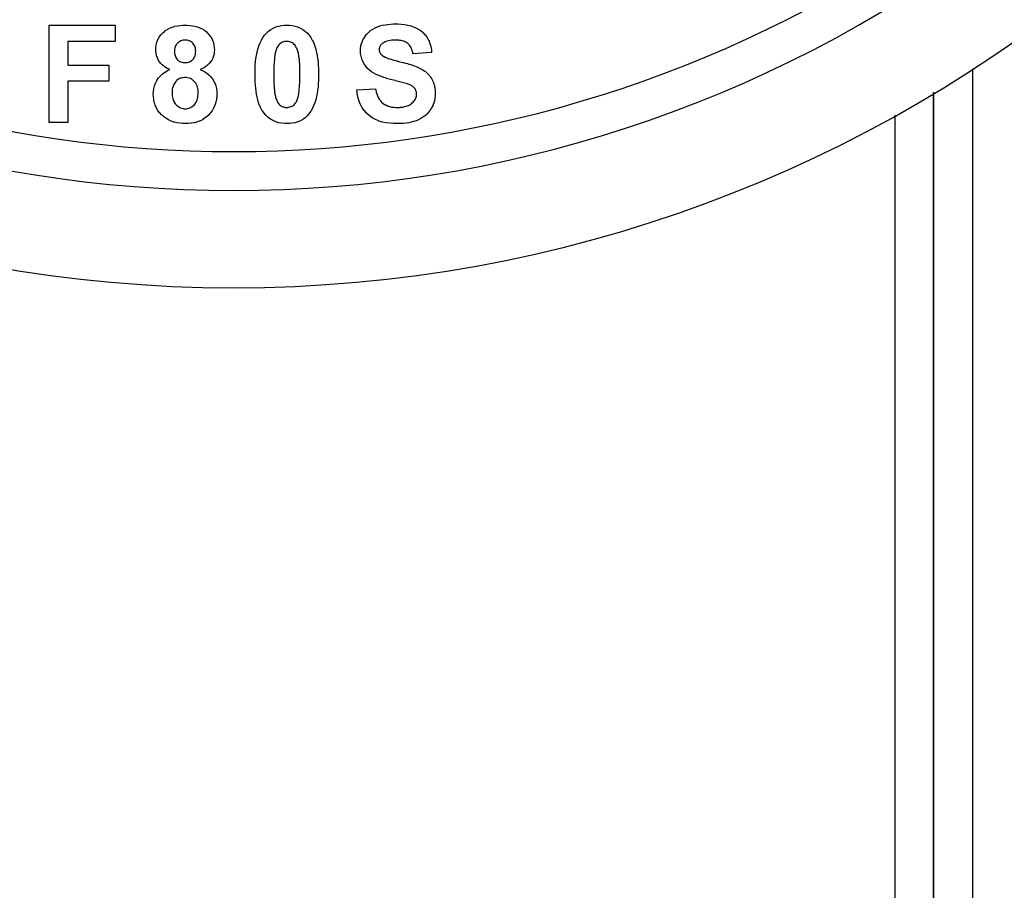
# Model space of a CAD drawing. Units: millimetres. Extents: x -392 to 622, y -422 to 422.
# Drawn here: x 521 to 572, y -51 to -6 of the extents above; entities that cross this region are included whole.
import ezdxf

# ---------------------------------------------------------------- set-up
doc = ezdxf.new("R2010")
doc.units = ezdxf.units.MM
doc.linetypes.add('DASHED', pattern=[9.652, 8.128, -1.524])
doc.layers.add('nevidi', color=4, linetype='DASHED')

msp = doc.modelspace()

# ---------------------------------------------------------------- linework, layer by layer
at = {"color": 2}
for p, q in [((522.513, -6.5), (525.91, -6.5)), ((522.513, -11.5), (522.513, -6.5)), ((525.91, -6.5), (525.91, -7.333)), ((523.474, -7.333), (523.474, -8.551)), ((525.91, -7.333), (523.474, -7.333)), ((542.179, -7.91), (541.218, -7.974)), ((523.474, -8.551), (525.59, -8.551)), ((525.59, -8.551), (525.59, -9.385)), ((523.474, -9.385), (523.474, -11.5)), ((525.59, -9.385), (523.474, -9.385)), ((538.333, -9.833), (539.295, -9.769)), ((568, -9.937), (568, -30)), ((568, -30), (568, -9.937)), ((523.474, -11.5), (522.513, -11.5)), ((568, -30), (568, -56.685)), ((568, -56.685), (568, -30))]:
    msp.add_line(p, q, dxfattribs=at)
for points in [[(528, -7.766), (528.005, -7.649), (528.005, -7.646), (528.023, -7.508), (528.024, -7.505), (528.058, -7.371), (528.059, -7.368), (528.109, -7.239), (528.111, -7.236), (528.177, -7.115), (528.178, -7.112), (528.259, -6.999), (528.261, -6.997), (528.354, -6.894), (528.356, -6.892), (528.46, -6.801), (528.463, -6.799), (528.577, -6.72), (528.579, -6.719), (528.702, -6.654), (528.705, -6.653), (528.833, -6.6), (528.836, -6.599), (528.969, -6.56), (528.972, -6.559), (529.107, -6.531), (529.111, -6.531), (529.248, -6.512), (529.251, -6.512), (529.389, -6.503), (529.392, -6.503), (529.506, -6.5)], [(529.506, -6.5), (529.615, -6.503), (529.618, -6.503), (529.748, -6.511), (529.751, -6.511), (529.88, -6.527), (529.883, -6.528), (530.011, -6.553), (530.014, -6.554), (530.139, -6.588), (530.142, -6.589), (530.264, -6.635), (530.267, -6.636), (530.384, -6.693), (530.387, -6.694), (530.497, -6.763), (530.5, -6.765), (530.602, -6.845), (530.604, -6.847), (530.698, -6.938), (530.7, -6.94), (530.783, -7.04), (530.785, -7.042), (530.857, -7.151), (530.858, -7.153), (530.916, -7.27), (530.917, -7.273), (530.961, -7.396), (530.962, -7.398), (530.992, -7.525), (530.992, -7.528), (531.009, -7.657), (531.009, -7.66), (531.013, -7.766)], [(533.597, -7.008), (533.685, -6.908), (533.687, -6.906), (533.793, -6.809), (533.795, -6.806), (533.911, -6.722), (533.914, -6.72), (534.039, -6.65), (534.042, -6.648), (534.174, -6.592), (534.177, -6.591), (534.315, -6.549), (534.318, -6.548), (534.459, -6.52), (534.462, -6.52), (534.605, -6.505), (534.608, -6.505), (534.737, -6.5)], [(534.737, -6.5), (534.871, -6.505), (534.874, -6.505), (535.017, -6.52), (535.02, -6.521), (535.162, -6.55), (535.165, -6.551), (535.303, -6.593), (535.306, -6.594), (535.438, -6.652), (535.441, -6.653), (535.566, -6.726), (535.569, -6.727), (535.685, -6.814), (535.687, -6.816), (535.793, -6.914), (535.795, -6.916), (535.881, -7.014)], [(538.526, -7.817), (538.531, -7.709), (538.531, -7.706), (538.548, -7.574), (538.549, -7.571), (538.55, -7.565), (538.581, -7.443), (538.582, -7.442), (538.583, -7.439), (538.629, -7.314), (538.63, -7.311), (538.688, -7.191), (538.69, -7.189), (538.76, -7.076), (538.762, -7.073), (538.843, -6.968), (538.845, -6.965), (538.937, -6.869), (538.94, -6.868), (539.042, -6.782), (539.044, -6.781), (539.155, -6.706), (539.158, -6.705), (539.274, -6.641), (539.277, -6.64), (539.399, -6.586), (539.402, -6.585), (539.528, -6.541), (539.531, -6.54), (539.659, -6.505), (539.662, -6.505), (539.793, -6.478), (539.796, -6.477), (539.927, -6.458), (539.93, -6.457), (540.063, -6.445), (540.066, -6.445), (540.199, -6.439), (540.202, -6.439), (540.307, -6.436)], [(540.307, -6.436), (540.45, -6.439), (540.453, -6.439), (540.621, -6.448), (540.624, -6.449), (540.791, -6.468), (540.795, -6.468), (540.96, -6.497), (540.964, -6.498), (541.127, -6.54), (541.13, -6.541), (541.288, -6.597), (541.292, -6.598), (541.444, -6.669), (541.447, -6.671), (541.59, -6.758), (541.593, -6.761), (541.724, -6.866), (541.727, -6.869), (541.843, -6.989), (541.846, -6.992), (541.946, -7.126), (541.948, -7.129), (542.031, -7.275), (542.033, -7.278), (542.097, -7.434), (542.098, -7.437), (542.142, -7.599), (542.143, -7.603), (542.169, -7.769), (542.169, -7.772), (542.179, -7.91)], [(533.103, -9.024), (533.104, -8.881), (533.104, -8.878), (533.104, -8.873), (533.109, -8.722), (533.109, -8.715), (533.109, -8.712), (533.118, -8.549), (533.118, -8.546), (533.133, -8.384), (533.133, -8.38), (533.151, -8.219), (533.152, -8.215), (533.177, -8.055), (533.177, -8.051), (533.21, -7.892), (533.211, -7.888), (533.249, -7.73), (533.25, -7.727), (533.299, -7.572), (533.3, -7.568), (533.358, -7.416), (533.359, -7.413), (533.429, -7.267), (533.431, -7.263), (533.432, -7.26), (533.509, -7.13), (533.513, -7.123), (533.515, -7.12), (533.597, -7.008)], [(535.881, -7.014), (535.965, -7.13), (535.967, -7.133), (535.969, -7.136), (536.046, -7.266), (536.05, -7.273), (536.051, -7.276), (536.119, -7.424), (536.121, -7.427), (536.179, -7.579), (536.18, -7.583), (536.227, -7.738), (536.228, -7.742), (536.267, -7.9), (536.268, -7.903), (536.298, -8.063), (536.299, -8.067), (536.323, -8.228), (536.324, -8.231), (536.342, -8.393), (536.343, -8.397), (536.357, -8.559), (536.357, -8.562), (536.365, -8.725), (536.365, -8.728), (536.365, -8.732), (536.37, -8.883), (536.37, -8.891), (536.37, -8.895), (536.372, -9.034)], [(529.512, -7.269), (529.461, -7.272), (529.459, -7.272), (529.401, -7.278), (529.399, -7.278), (529.341, -7.29), (529.339, -7.291), (529.283, -7.31), (529.281, -7.31), (529.228, -7.336), (529.226, -7.337), (529.176, -7.368), (529.175, -7.37), (529.13, -7.408), (529.128, -7.409), (529.088, -7.452), (529.087, -7.454), (529.051, -7.501), (529.05, -7.503), (529.021, -7.554), (529.02, -7.556), (528.998, -7.611), (528.997, -7.613), (528.98, -7.669), (528.98, -7.671), (528.969, -7.729), (528.969, -7.731), (528.964, -7.79), (528.964, -7.792), (528.962, -7.841)], [(530.051, -7.838), (530.049, -7.791), (530.049, -7.79), (530.045, -7.735), (530.045, -7.733), (530.036, -7.68), (530.035, -7.678), (530.021, -7.625), (530.02, -7.623), (530.001, -7.572), (530, -7.571), (529.976, -7.522), (529.975, -7.52), (529.945, -7.475), (529.944, -7.473), (529.909, -7.431), (529.908, -7.43), (529.869, -7.391), (529.868, -7.39), (529.824, -7.357), (529.823, -7.356), (529.776, -7.328), (529.774, -7.327), (529.724, -7.305), (529.723, -7.305), (529.67, -7.288), (529.669, -7.288), (529.615, -7.277), (529.613, -7.277), (529.559, -7.272), (529.557, -7.272), (529.512, -7.269)], [(534.737, -7.333), (534.687, -7.336), (534.685, -7.336), (534.628, -7.343), (534.626, -7.344), (534.57, -7.357), (534.568, -7.357), (534.514, -7.377), (534.512, -7.378), (534.46, -7.402), (534.459, -7.403), (534.41, -7.434), (534.408, -7.435), (534.364, -7.471), (534.362, -7.472), (534.323, -7.514), (534.321, -7.515), (534.287, -7.561), (534.286, -7.563), (534.257, -7.612), (534.256, -7.614), (534.23, -7.665), (534.229, -7.667), (534.207, -7.72), (534.206, -7.722), (534.187, -7.776), (534.187, -7.778), (534.171, -7.824)], [(535.41, -9.034), (535.41, -9), (535.41, -8.999), (535.41, -8.944), (535.41, -8.943), (535.41, -8.888), (535.41, -8.886), (535.409, -8.832), (535.409, -8.83), (535.408, -8.776), (535.408, -8.774), (535.407, -8.72), (535.407, -8.718), (535.405, -8.664), (535.405, -8.662), (535.403, -8.608), (535.403, -8.606), (535.401, -8.552), (535.401, -8.55), (535.399, -8.496), (535.398, -8.494), (535.395, -8.44), (535.395, -8.438), (535.391, -8.384), (535.391, -8.382), (535.387, -8.328), (535.387, -8.327), (535.383, -8.272), (535.382, -8.271), (535.377, -8.217), (535.377, -8.215), (535.371, -8.161), (535.371, -8.159), (535.363, -8.105), (535.363, -8.104), (535.355, -8.05), (535.355, -8.048), (535.345, -7.995), (535.345, -7.993), (535.334, -7.94), (535.333, -7.938), (535.32, -7.886), (535.319, -7.884), (535.304, -7.832), (535.303, -7.83), (535.286, -7.779), (535.285, -7.777), (535.266, -7.726), (535.265, -7.725), (535.244, -7.675), (535.243, -7.673), (535.219, -7.624), (535.218, -7.623), (535.191, -7.576), (535.19, -7.574), (535.159, -7.53), (535.158, -7.528), (535.123, -7.487), (535.122, -7.485), (535.082, -7.449), (535.081, -7.447), (535.036, -7.416), (535.035, -7.415), (534.987, -7.389), (534.985, -7.388), (534.935, -7.367), (534.934, -7.367), (534.882, -7.351), (534.88, -7.35), (534.827, -7.34), (534.825, -7.34), (534.771, -7.335), (534.769, -7.335), (534.737, -7.333)], [(539.644, -7.447), (539.616, -7.47), (539.615, -7.471), (539.586, -7.496), (539.585, -7.498), (539.559, -7.527), (539.558, -7.528), (539.537, -7.56), (539.536, -7.562), (539.518, -7.596), (539.517, -7.598), (539.504, -7.634), (539.503, -7.636), (539.495, -7.674), (539.494, -7.675), (539.49, -7.713), (539.49, -7.715), (539.487, -7.75)], [(540.32, -7.269), (540.237, -7.271), (540.235, -7.271), (540.146, -7.277), (540.144, -7.277), (540.056, -7.288), (540.054, -7.289), (539.967, -7.305), (539.965, -7.306), (539.88, -7.329), (539.878, -7.33), (539.795, -7.362), (539.794, -7.362), (539.714, -7.402), (539.713, -7.403), (539.644, -7.447)], [(541.218, -7.974), (541.209, -7.927), (541.209, -7.925), (541.196, -7.866), (541.195, -7.864), (541.179, -7.806), (541.178, -7.805), (541.159, -7.747), (541.159, -7.746), (541.136, -7.689), (541.136, -7.688), (541.109, -7.634), (541.108, -7.632), (541.077, -7.58), (541.076, -7.579), (541.041, -7.53), (541.04, -7.528), (541, -7.483), (540.999, -7.482), (540.954, -7.441), (540.952, -7.44), (540.904, -7.404), (540.902, -7.403), (540.85, -7.373), (540.848, -7.372), (540.794, -7.347), (540.792, -7.346), (540.736, -7.325), (540.734, -7.324), (540.676, -7.308), (540.674, -7.307), (540.615, -7.295), (540.613, -7.294), (540.553, -7.284), (540.552, -7.284), (540.551, -7.284), (540.494, -7.277), (540.492, -7.277), (540.49, -7.277), (540.43, -7.273), (540.428, -7.273), (540.368, -7.27), (540.366, -7.27), (540.32, -7.269)], [(528.722, -8.782), (528.647, -8.749), (528.645, -8.748), (528.641, -8.746), (528.562, -8.706), (528.56, -8.705), (528.558, -8.704), (528.476, -8.656), (528.474, -8.654), (528.397, -8.599), (528.395, -8.598), (528.322, -8.538), (528.321, -8.536), (528.255, -8.468), (528.253, -8.466), (528.194, -8.392), (528.193, -8.39), (528.142, -8.31), (528.141, -8.308), (528.098, -8.223), (528.097, -8.222), (528.062, -8.133), (528.061, -8.131), (528.033, -8.04), (528.033, -8.038), (528.014, -7.945), (528.014, -7.943), (528.014, -7.943), (528.004, -7.855), (528.004, -7.848), (528.004, -7.846), (528, -7.766)], [(528.962, -7.841), (528.963, -7.889), (528.963, -7.891), (528.968, -7.946), (528.968, -7.948), (528.976, -8.003), (528.976, -8.005), (528.99, -8.059), (528.99, -8.06), (529.009, -8.113), (529.01, -8.115), (529.033, -8.165), (529.034, -8.166), (529.063, -8.214), (529.064, -8.215), (529.099, -8.259), (529.1, -8.26), (529.14, -8.3), (529.141, -8.301), (529.185, -8.334), (529.187, -8.336), (529.235, -8.364), (529.237, -8.365), (529.287, -8.387), (529.289, -8.388), (529.342, -8.404), (529.344, -8.405), (529.399, -8.415), (529.401, -8.415), (529.456, -8.42), (529.458, -8.421), (529.503, -8.423)], [(529.503, -8.423), (529.555, -8.42), (529.557, -8.42), (529.617, -8.414), (529.618, -8.414), (529.677, -8.401), (529.679, -8.4), (529.735, -8.381), (529.737, -8.38), (529.791, -8.354), (529.793, -8.353), (529.843, -8.321), (529.844, -8.319), (529.89, -8.28), (529.891, -8.279), (529.931, -8.234), (529.932, -8.233), (529.966, -8.184), (529.967, -8.182), (529.995, -8.129), (529.996, -8.128), (530.018, -8.072), (530.018, -8.07), (530.034, -8.012), (530.035, -8.01), (530.044, -7.951), (530.045, -7.949), (530.049, -7.89), (530.049, -7.888), (530.051, -7.838)], [(531.013, -7.766), (531.008, -7.865), (531.008, -7.867), (530.993, -7.977), (530.993, -7.98), (530.965, -8.087), (530.965, -8.089), (530.926, -8.194), (530.925, -8.196), (530.874, -8.294), (530.873, -8.297), (530.811, -8.389), (530.81, -8.391), (530.739, -8.476), (530.737, -8.478), (530.658, -8.555), (530.656, -8.557), (530.569, -8.626), (530.567, -8.627), (530.474, -8.688), (530.472, -8.689), (530.374, -8.741), (530.371, -8.742), (530.284, -8.782)], [(534.171, -7.824), (534.128, -8.013), (534.127, -8.018), (534.1, -8.219), (534.099, -8.223), (534.082, -8.425), (534.081, -8.43), (534.071, -8.633), (534.071, -8.637), (534.066, -8.84), (534.066, -8.844), (534.064, -9.034)], [(538.987, -8.814), (538.892, -8.722), (538.89, -8.72), (538.796, -8.613), (538.795, -8.611), (538.713, -8.494), (538.712, -8.492), (538.644, -8.367), (538.643, -8.364), (538.591, -8.233), (538.59, -8.23), (538.553, -8.093), (538.553, -8.09), (538.532, -7.949), (538.531, -7.946), (538.526, -7.817)], [(539.487, -7.75), (539.489, -7.781), (539.489, -7.783), (539.493, -7.816), (539.493, -7.818), (539.5, -7.851), (539.501, -7.852), (539.512, -7.884), (539.512, -7.885), (539.527, -7.916), (539.527, -7.917), (539.544, -7.946), (539.545, -7.948), (539.564, -7.975), (539.565, -7.976), (539.587, -8.001), (539.588, -8.003), (539.612, -8.026), (539.613, -8.027), (539.635, -8.047)], [(539.635, -8.047), (539.666, -8.07), (539.667, -8.071), (539.733, -8.111), (539.735, -8.112), (539.743, -8.116), (539.8, -8.144), (539.804, -8.146), (539.805, -8.147), (539.876, -8.177), (539.877, -8.178), (539.949, -8.205), (539.951, -8.206), (540.024, -8.231), (540.025, -8.231), (540.037, -8.235), (540.098, -8.255), (540.099, -8.255), (540.1, -8.255), (540.174, -8.278), (540.175, -8.278), (540.249, -8.3), (540.251, -8.3), (540.325, -8.321), (540.327, -8.321), (540.401, -8.341), (540.403, -8.341), (540.405, -8.342), (540.466, -8.357), (540.477, -8.36), (540.479, -8.36), (540.554, -8.378), (540.556, -8.379), (540.63, -8.397), (540.632, -8.397), (540.707, -8.416), (540.708, -8.416), (540.714, -8.417), (540.775, -8.433), (540.783, -8.435), (540.784, -8.436), (540.859, -8.456), (540.86, -8.456), (540.935, -8.477), (540.936, -8.477), (541.01, -8.499), (541.012, -8.499), (541.021, -8.502), (541.082, -8.521), (541.085, -8.522), (541.087, -8.522), (541.16, -8.546), (541.162, -8.547), (541.235, -8.571), (541.236, -8.572), (541.309, -8.597), (541.31, -8.598), (541.382, -8.625), (541.384, -8.626), (541.455, -8.655), (541.457, -8.655), (541.528, -8.686), (541.529, -8.687), (541.598, -8.72), (541.6, -8.721), (541.668, -8.757), (541.669, -8.758), (541.671, -8.759), (541.726, -8.791), (541.736, -8.797), (541.737, -8.798), (541.801, -8.841), (541.802, -8.842), (541.864, -8.889), (541.865, -8.889), (541.923, -8.94), (541.925, -8.941), (541.929, -8.945), (541.975, -8.989), (541.981, -8.994), (541.982, -8.995), (542.035, -9.051), (542.036, -9.052), (542.085, -9.111), (542.086, -9.113), (542.132, -9.175), (542.133, -9.176), (542.138, -9.184), (542.173, -9.238), (542.175, -9.241), (542.176, -9.242), (542.214, -9.309), (542.214, -9.311), (542.248, -9.38), (542.249, -9.382), (542.278, -9.453), (542.278, -9.454), (542.303, -9.527), (542.304, -9.529), (542.324, -9.603), (542.324, -9.605), (542.34, -9.68), (542.341, -9.682), (542.353, -9.757), (542.354, -9.759), (542.363, -9.836), (542.363, -9.837), (542.364, -9.84), (542.368, -9.903), (542.369, -9.914), (542.369, -9.916), (542.371, -9.993), (542.371, -9.994), (542.372, -10.031)], [(527.872, -10.049), (527.879, -9.916), (527.879, -9.912), (527.898, -9.766), (527.899, -9.763), (527.935, -9.619), (527.936, -9.616), (527.987, -9.477), (527.988, -9.474), (528.054, -9.342), (528.056, -9.339), (528.136, -9.215), (528.138, -9.213), (528.235, -9.101), (528.237, -9.098), (528.347, -8.999), (528.349, -8.997), (528.47, -8.912), (528.473, -8.911), (528.601, -8.837), (528.604, -8.836), (528.722, -8.782)], [(530.284, -8.782), (530.392, -8.829), (530.395, -8.83), (530.396, -8.831), (530.505, -8.888), (530.512, -8.893), (530.515, -8.894), (530.626, -8.967), (530.629, -8.969), (530.732, -9.053), (530.734, -9.055), (530.828, -9.149), (530.83, -9.152), (530.912, -9.256), (530.914, -9.258), (530.984, -9.371), (530.986, -9.374), (531.043, -9.494), (531.044, -9.496), (531.088, -9.622), (531.089, -9.625), (531.119, -9.754), (531.12, -9.757), (531.121, -9.763), (531.137, -9.885), (531.137, -9.889), (531.137, -9.892), (531.141, -10.008)], [(534.737, -11.564), (534.623, -11.56), (534.619, -11.56), (534.471, -11.544), (534.468, -11.544), (534.464, -11.543), (534.33, -11.516), (534.322, -11.514), (534.319, -11.513), (534.177, -11.469), (534.174, -11.467), (534.037, -11.407), (534.035, -11.406), (533.906, -11.331), (533.903, -11.33), (533.783, -11.242), (533.78, -11.24), (533.67, -11.139), (533.668, -11.137), (533.567, -11.027), (533.565, -11.024), (533.478, -10.904), (533.476, -10.901), (533.401, -10.773), (533.4, -10.77), (533.398, -10.766), (533.341, -10.641), (533.338, -10.634), (533.337, -10.631), (533.285, -10.491), (533.284, -10.488), (533.242, -10.345), (533.242, -10.342), (533.207, -10.197), (533.206, -10.194), (533.178, -10.048), (533.177, -10.045), (533.155, -9.897), (533.155, -9.894), (533.137, -9.746), (533.137, -9.743), (533.123, -9.595), (533.123, -9.591), (533.113, -9.443), (533.113, -9.44), (533.113, -9.435), (533.107, -9.298), (533.107, -9.291), (533.107, -9.287), (533.104, -9.139), (533.104, -9.135), (533.103, -9.024)], [(534.064, -9.034), (534.064, -9.066), (534.064, -9.068), (534.065, -9.121), (534.065, -9.123), (534.065, -9.175), (534.065, -9.177), (534.066, -9.23), (534.066, -9.232), (534.067, -9.284), (534.067, -9.286), (534.068, -9.339), (534.068, -9.341), (534.069, -9.393), (534.069, -9.395), (534.071, -9.448), (534.071, -9.449), (534.073, -9.502), (534.073, -9.504), (534.076, -9.557), (534.076, -9.558), (534.079, -9.611), (534.079, -9.613), (534.082, -9.665), (534.082, -9.667), (534.086, -9.72), (534.086, -9.722), (534.09, -9.774), (534.09, -9.776), (534.096, -9.828), (534.096, -9.83), (534.101, -9.883), (534.102, -9.884), (534.108, -9.937), (534.108, -9.939), (534.115, -9.991), (534.115, -9.992), (534.124, -10.044), (534.125, -10.046), (534.135, -10.098), (534.135, -10.1), (534.147, -10.151), (534.147, -10.153), (534.161, -10.204), (534.161, -10.205), (534.177, -10.256), (534.177, -10.258), (534.195, -10.307), (534.196, -10.309), (534.216, -10.358), (534.217, -10.359), (534.239, -10.407), (534.239, -10.409), (534.264, -10.456), (534.264, -10.457), (534.291, -10.503), (534.292, -10.504), (534.323, -10.547), (534.324, -10.549), (534.359, -10.588), (534.36, -10.589), (534.4, -10.624), (534.402, -10.625), (534.446, -10.654), (534.447, -10.655), (534.494, -10.679), (534.496, -10.68), (534.545, -10.7), (534.546, -10.7), (534.597, -10.715), (534.599, -10.715), (534.651, -10.724), (534.652, -10.725), (534.705, -10.729), (534.707, -10.729), (534.737, -10.731)], [(535.303, -10.24), (535.347, -10.052), (535.347, -10.047), (535.375, -9.847), (535.375, -9.842), (535.393, -9.641), (535.393, -9.636), (535.403, -9.434), (535.403, -9.43), (535.408, -9.227), (535.409, -9.223), (535.41, -9.034)], [(536.372, -9.034), (536.37, -9.177), (536.37, -9.181), (536.37, -9.185), (536.365, -9.337), (536.365, -9.344), (536.365, -9.347), (536.356, -9.51), (536.356, -9.514), (536.342, -9.676), (536.342, -9.68), (536.323, -9.842), (536.323, -9.845), (536.298, -10.006), (536.297, -10.01), (536.265, -10.17), (536.264, -10.173), (536.226, -10.332), (536.225, -10.335), (536.176, -10.491), (536.175, -10.494), (536.117, -10.646), (536.116, -10.65), (536.046, -10.797), (536.044, -10.8), (536.042, -10.803), (535.966, -10.934), (535.961, -10.94), (535.959, -10.944), (535.877, -11.056)], [(540.13, -9.304), (540.006, -9.273), (540.003, -9.272), (539.869, -9.234), (539.866, -9.233), (539.732, -9.191), (539.73, -9.191), (539.598, -9.145), (539.595, -9.144), (539.465, -9.093), (539.463, -9.092), (539.335, -9.035), (539.332, -9.034), (539.209, -8.969), (539.207, -8.968), (539.089, -8.893), (539.086, -8.891), (538.987, -8.814)], [(529.504, -9.192), (529.456, -9.194), (529.454, -9.194), (529.395, -9.199), (529.392, -9.2), (529.334, -9.21), (529.332, -9.21), (529.275, -9.226), (529.273, -9.227), (529.217, -9.248), (529.216, -9.249), (529.163, -9.277), (529.162, -9.278), (529.113, -9.313), (529.111, -9.314), (529.067, -9.353), (529.066, -9.355), (529.026, -9.399), (529.024, -9.4), (528.989, -9.448), (528.988, -9.45), (528.957, -9.5), (528.956, -9.502), (528.928, -9.554), (528.927, -9.556), (528.903, -9.61), (528.902, -9.612), (528.881, -9.668), (528.88, -9.67), (528.863, -9.727), (528.862, -9.729), (528.849, -9.787), (528.848, -9.789), (528.84, -9.847), (528.84, -9.849), (528.835, -9.909), (528.835, -9.911), (528.833, -9.958)], [(530.179, -9.969), (530.178, -9.907), (530.178, -9.906), (530.172, -9.834), (530.172, -9.833), (530.16, -9.761), (530.16, -9.76), (530.143, -9.689), (530.143, -9.688), (530.12, -9.62), (530.119, -9.618), (530.089, -9.553), (530.089, -9.551), (530.053, -9.488), (530.052, -9.487), (530.009, -9.429), (530.008, -9.428), (529.959, -9.375), (529.958, -9.374), (529.904, -9.326), (529.903, -9.325), (529.844, -9.283), (529.843, -9.282), (529.779, -9.249), (529.777, -9.248), (529.71, -9.222), (529.708, -9.222), (529.638, -9.204), (529.637, -9.204), (529.565, -9.194), (529.564, -9.194), (529.504, -9.192)], [(540.942, -9.522), (540.745, -9.463), (540.74, -9.462), (540.537, -9.408), (540.533, -9.407), (540.329, -9.354), (540.325, -9.353), (540.13, -9.304)], [(541.41, -10.041), (541.409, -10.001), (541.409, -9.999), (541.404, -9.953), (541.404, -9.951), (541.393, -9.906), (541.393, -9.904), (541.378, -9.86), (541.378, -9.858), (541.358, -9.816), (541.358, -9.814), (541.334, -9.775), (541.333, -9.773), (541.304, -9.737), (541.303, -9.735), (541.27, -9.702), (541.269, -9.701), (541.234, -9.671), (541.232, -9.67), (541.195, -9.642), (541.193, -9.641), (541.154, -9.617), (541.153, -9.616), (541.111, -9.593), (541.11, -9.593), (541.068, -9.573), (541.066, -9.572), (541.024, -9.554), (541.022, -9.553), (540.979, -9.536), (540.977, -9.535), (540.942, -9.522)], [(528.405, -11.207), (528.302, -11.118), (528.3, -11.116), (528.199, -11.009), (528.197, -11.007), (528.108, -10.889), (528.106, -10.887), (528.031, -10.76), (528.03, -10.757), (527.97, -10.623), (527.969, -10.62), (527.925, -10.48), (527.924, -10.477), (527.893, -10.333), (527.893, -10.33), (527.877, -10.184), (527.876, -10.181), (527.872, -10.049)], [(528.833, -9.958), (528.834, -10.01), (528.834, -10.011), (528.835, -10.015), (528.838, -10.073), (528.838, -10.075), (528.838, -10.076), (528.845, -10.14), (528.845, -10.141), (528.855, -10.204), (528.855, -10.206), (528.87, -10.268), (528.871, -10.269), (528.889, -10.331), (528.89, -10.332), (528.913, -10.391), (528.914, -10.393), (528.942, -10.45), (528.943, -10.451), (528.976, -10.506), (528.977, -10.507), (528.978, -10.509), (529.013, -10.555), (529.015, -10.558), (529.016, -10.559), (529.06, -10.606), (529.061, -10.607), (529.108, -10.651), (529.109, -10.652), (529.16, -10.69), (529.161, -10.691), (529.216, -10.724), (529.217, -10.724), (529.276, -10.751), (529.277, -10.751), (529.338, -10.771), (529.339, -10.772), (529.402, -10.786), (529.403, -10.786), (529.403, -10.786), (529.461, -10.793), (529.466, -10.793), (529.468, -10.793), (529.518, -10.795)], [(529.518, -10.795), (529.569, -10.793), (529.571, -10.793), (529.633, -10.786), (529.634, -10.786), (529.637, -10.785), (529.695, -10.772), (529.696, -10.772), (529.697, -10.771), (529.756, -10.752), (529.758, -10.751), (529.815, -10.725), (529.816, -10.724), (529.869, -10.691), (529.87, -10.69), (529.92, -10.653), (529.921, -10.652), (529.967, -10.609), (529.968, -10.608), (530.01, -10.561), (530.01, -10.56), (530.047, -10.509), (530.048, -10.508), (530.079, -10.453), (530.08, -10.452), (530.107, -10.395), (530.107, -10.394), (530.128, -10.335), (530.129, -10.334), (530.146, -10.273), (530.147, -10.272), (530.16, -10.211), (530.16, -10.209), (530.169, -10.147), (530.169, -10.146), (530.175, -10.084), (530.175, -10.082), (530.178, -10.02), (530.179, -10.018), (530.179, -9.969)], [(531.141, -10.008), (531.136, -10.141), (531.136, -10.144), (531.12, -10.301), (531.119, -10.304), (531.087, -10.458), (531.086, -10.462), (531.039, -10.612), (531.038, -10.615), (530.975, -10.76), (530.974, -10.763), (530.894, -10.898), (530.892, -10.901), (530.798, -11.027), (530.796, -11.03), (530.688, -11.145), (530.685, -11.147), (530.566, -11.25), (530.563, -11.252), (530.432, -11.34), (530.43, -11.342), (530.29, -11.415), (530.287, -11.416), (530.14, -11.473), (530.137, -11.475), (529.985, -11.516), (529.982, -11.517), (529.975, -11.519), (529.829, -11.545), (529.827, -11.545), (529.823, -11.546), (529.667, -11.56), (529.663, -11.56), (529.533, -11.564)], [(540.383, -11.564), (540.224, -11.56), (540.22, -11.56), (540.033, -11.547), (540.029, -11.547), (539.843, -11.522), (539.839, -11.521), (539.655, -11.483), (539.651, -11.482), (539.471, -11.428), (539.467, -11.427), (539.294, -11.355), (539.29, -11.354), (539.126, -11.263), (539.122, -11.261), (538.97, -11.151), (538.967, -11.148), (538.83, -11.02), (538.827, -11.017), (538.707, -10.873), (538.705, -10.87), (538.602, -10.713), (538.601, -10.709), (538.517, -10.541), (538.515, -10.538), (538.447, -10.362), (538.446, -10.359), (538.394, -10.178), (538.393, -10.174), (538.356, -9.99), (538.355, -9.986), (538.333, -9.833)], [(539.295, -9.769), (539.31, -9.848), (539.311, -9.85), (539.334, -9.943), (539.335, -9.945), (539.364, -10.036), (539.365, -10.038), (539.399, -10.128), (539.4, -10.13), (539.441, -10.216), (539.442, -10.218), (539.49, -10.301), (539.491, -10.303), (539.547, -10.381), (539.549, -10.383), (539.613, -10.454), (539.614, -10.455), (539.686, -10.519), (539.688, -10.52), (539.767, -10.574), (539.769, -10.575), (539.854, -10.62), (539.856, -10.621), (539.944, -10.658), (539.946, -10.659), (540.038, -10.687), (540.04, -10.688), (540.134, -10.708), (540.136, -10.708), (540.231, -10.721), (540.233, -10.721), (540.329, -10.729), (540.331, -10.729), (540.409, -10.731)], [(542.372, -10.031), (542.368, -10.131), (542.368, -10.134), (542.354, -10.262), (542.353, -10.265), (542.327, -10.391), (542.327, -10.393), (542.326, -10.396), (542.289, -10.514), (542.288, -10.516), (542.287, -10.519), (542.24, -10.638), (542.238, -10.641), (542.18, -10.755), (542.178, -10.758), (542.11, -10.867), (542.109, -10.869), (542.031, -10.972), (542.029, -10.974), (541.942, -11.069), (541.94, -11.071), (541.844, -11.157), (541.842, -11.158), (541.739, -11.236), (541.737, -11.237), (541.627, -11.304), (541.624, -11.305), (541.509, -11.363), (541.507, -11.364), (541.387, -11.412), (541.385, -11.413), (541.262, -11.454), (541.26, -11.455), (541.135, -11.487), (541.132, -11.488), (541.006, -11.514), (541.004, -11.514), (540.876, -11.534), (540.874, -11.535), (540.746, -11.549), (540.743, -11.549), (540.614, -11.558), (540.612, -11.558), (540.483, -11.563), (540.48, -11.563), (540.383, -11.564)], [(540.409, -10.731), (540.454, -10.73), (540.456, -10.73), (540.514, -10.728), (540.516, -10.728), (540.574, -10.725), (540.576, -10.724), (540.634, -10.719), (540.636, -10.718), (540.694, -10.711), (540.696, -10.711), (540.754, -10.7), (540.756, -10.7), (540.812, -10.687), (540.814, -10.687), (540.871, -10.671), (540.873, -10.671), (540.928, -10.653), (540.93, -10.652), (540.984, -10.63), (540.986, -10.629), (541.038, -10.603), (541.04, -10.603), (541.09, -10.573), (541.092, -10.572), (541.14, -10.539), (541.141, -10.538), (541.186, -10.5), (541.188, -10.499), (541.23, -10.458), (541.231, -10.457), (541.27, -10.414), (541.271, -10.412), (541.307, -10.366), (541.308, -10.365), (541.339, -10.315), (541.34, -10.314), (541.366, -10.261), (541.367, -10.259), (541.386, -10.204), (541.387, -10.203), (541.401, -10.146), (541.401, -10.144), (541.408, -10.086), (541.408, -10.084), (541.41, -10.041)], [(534.737, -10.731), (534.787, -10.728), (534.79, -10.728), (534.847, -10.721), (534.848, -10.721), (534.904, -10.707), (534.906, -10.707), (534.96, -10.688), (534.962, -10.687), (535.014, -10.662), (535.016, -10.661), (535.064, -10.63), (535.066, -10.629), (535.111, -10.593), (535.112, -10.592), (535.152, -10.55), (535.153, -10.549), (535.187, -10.503), (535.188, -10.501), (535.218, -10.452), (535.219, -10.45), (535.244, -10.399), (535.245, -10.397), (535.267, -10.344), (535.268, -10.342), (535.287, -10.288), (535.288, -10.286), (535.303, -10.24)], [(535.877, -11.056), (535.789, -11.156), (535.787, -11.158), (535.682, -11.256), (535.679, -11.258), (535.563, -11.342), (535.56, -11.344), (535.435, -11.415), (535.433, -11.416), (535.3, -11.473), (535.297, -11.474), (535.16, -11.515), (535.157, -11.516), (535.016, -11.544), (535.013, -11.544), (534.87, -11.559), (534.867, -11.559), (534.737, -11.564)], [(529.533, -11.564), (529.393, -11.56), (529.389, -11.559), (529.239, -11.546), (529.236, -11.546), (529.087, -11.521), (529.084, -11.52), (528.937, -11.483), (528.934, -11.482), (528.792, -11.432), (528.789, -11.431), (528.652, -11.367), (528.649, -11.365), (528.519, -11.289), (528.516, -11.287), (528.405, -11.207)]]:
    msp.add_lwpolyline(points, dxfattribs=at)
for radius, start, end in [(70, 189.89859, 350.10141), (65, 233.32399, 306.67601)]:
    msp.add_arc((532, 50), radius, start, end, dxfattribs=at)
at = {"layer": 'nevidi', "color": 7, "linetype": 'Continuous'}
for p, q in [((570, -8.748), (570, -30)), ((566, -11.126), (566, -30)), ((566, -30), (566, -52.123)), ((570, -30), (570, -120))]:
    msp.add_line(p, q, dxfattribs=at)
msp.add_arc((532, 50), 63, 236.81922, 303.18078, dxfattribs=at)

doc.saveas('drawing.dxf')
